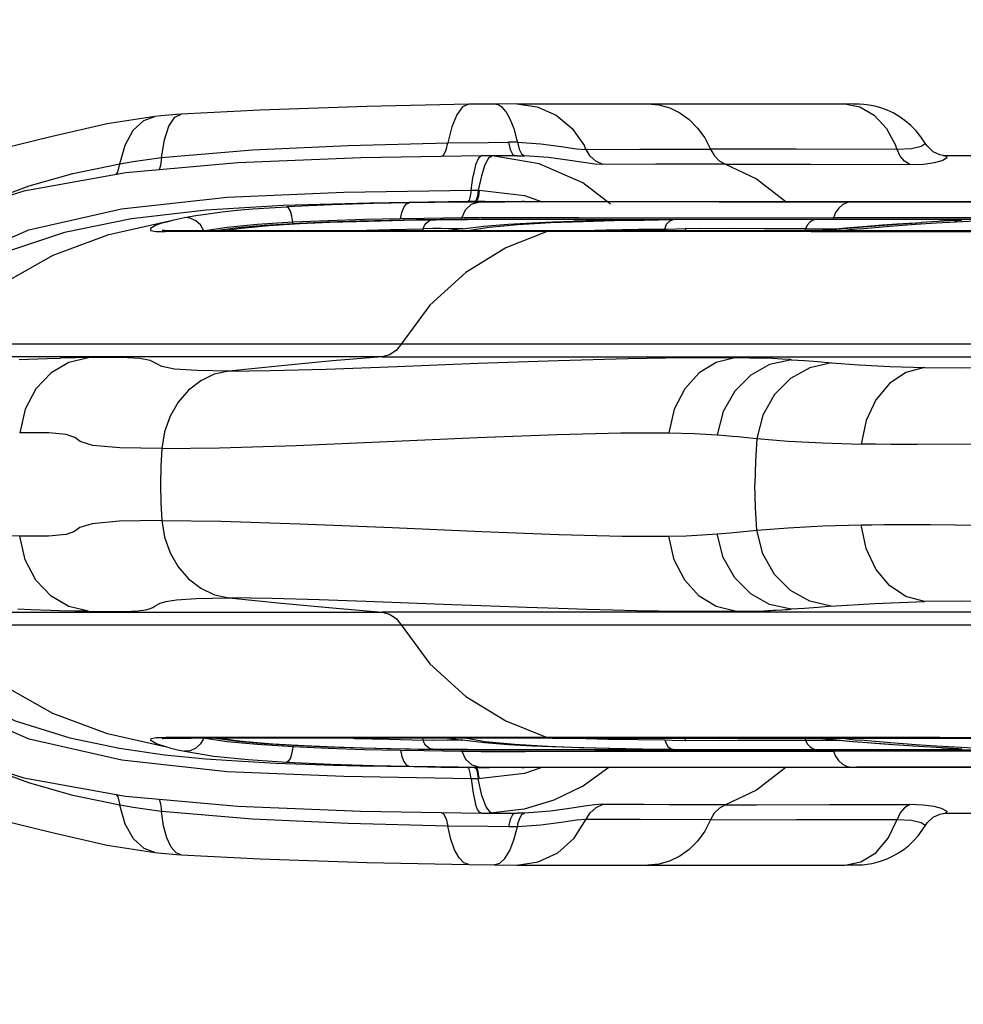
# Model space of a CAD drawing. Units: millimetres. Extents: x 99514 to 126314, y -1238 to 16612.
# Drawn here: x 109785 to 109951, y 8978 to 9151 of the extents above; entities that cross this region are included whole.
import ezdxf

# ---------------------------------------------------------------- set-up
doc = ezdxf.new("R2010")
doc.units = ezdxf.units.MM
for name, color, linetype in [('DEFAULT', 7, 'Continuous'), ('DiKom', 7, 'Continuous'), ('QITELE', 7, 'Continuous')]:
    doc.layers.add(name, color=color, linetype=linetype)

# ---------------------------------------------------------------- blocks, each defined once
blk = doc.blocks.new('RP-19201')
at = {"layer": 'DiKom', "color": 7, "linetype": 'Continuous'}
for p, q in [((138418.75, 9136.29), (138418.73, 9136.29)), ((138423.2, 9136.33), (138418.8, 9136.29)), ((138427.17, 9136.35), (138423.2, 9136.33)), ((138427.17, 9136.35), (138484.79, 9136.35)), ((138427.19, 9130), (138427.27, 9129.63)), ((138498.98, 9129.46), (138498.27, 9130.55)), ((138428.01, 9127.55), (138428.53, 9127.23)), ((138501.58, 9127.39), (138500.42, 9127.94)), ((138502.12, 9127.28), (138501.58, 9127.39)), ((138421.08, 9127.24), (138420.94, 9127.24)), ((138427.23, 9127.25), (138421.08, 9127.24)), ((138431.12, 9125.82), (138422.87, 9127.21)), ((138427.23, 9127.25), (138427.69, 9127.25)), ((138427.69, 9127.25), (138428.53, 9127.23)), ((138502.12, 9127.28), (138502.68, 9127.23)), ((138502.25, 9127.26), (138502.12, 9127.28)), ((138502.12, 9127.28), (138502.12, 9127.28)), ((138502.46, 9127.25), (138502.25, 9127.26)), ((138533.38, 9127.24), (138502.45, 9127.25)), ((138502.45, 9127.25), (138502.54, 9127.25)), ((138502.54, 9127.25), (138502.68, 9127.23)), ((138396.72, 9120.81), (138419.13, 9121.19)), ((138419.13, 9121.19), (138418.97, 9120.12)), ((138419.13, 9121.19), (138419.68, 9121.2)), ((138419.68, 9121.2), (138420.26, 9121.2)), ((138420.26, 9121.2), (138420.38, 9121.18)), ((138420.38, 9121.2), (138420.55, 9121.2)), ((138420.55, 9121.2), (138428.54, 9120.27)), ((138416.83, 9119.08), (138422.31, 9119.13)), ((138418.76, 9119.42), (138418.53, 9119.18)), ((138420.01, 9119.19), (138418.53, 9119.18)), ((138418.97, 9120.12), (138418.76, 9119.42)), ((138419.22, 9118.74), (138420.58, 9119.12)), ((138420.04, 9119.43), (138419.82, 9119.19)), ((138420.22, 9119.43), (138420.01, 9119.19)), ((138420.01, 9119.19), (138420.48, 9119.19)), ((138420.76, 9119.12), (138420.01, 9119.19)), ((138421.52, 9119.19), (138420.39, 9119.2)), ((138420.48, 9119.19), (138425.65, 9119.17)), ((138464.08, 9119.16), (138421.52, 9119.19)), ((138425.65, 9119.17), (138422.31, 9119.13)), ((138422.31, 9119.13), (138425.04, 9119.14)), ((138583, 9119.14), (138425.04, 9119.14)), ((138428.5, 9119.17), (138428.06, 9119.17)), ((138428.54, 9120.27), (138431.65, 9119.14)), ((138462.78, 9119.15), (138514.34, 9119.15)), ((138486.14, 9119.14), (138485.33, 9119.02)), ((138486.34, 9119.15), (138486.14, 9119.14)), ((138486.53, 9119.15), (138486.34, 9119.15)), ((138486.93, 9119.15), (138486.53, 9119.15)), ((138364.35, 9115.24), (138363.62, 9114.95)), ((138365.28, 9115.53), (138364.35, 9115.24)), ((138365.28, 9115.53), (138365.66, 9115.64)), ((138365.66, 9115.64), (138366.07, 9115.75)), ((138366.07, 9115.75), (138366.81, 9115.94)), ((138387.79, 9115.53), (138381.47, 9115.12)), ((138387.84, 9115.28), (138382.71, 9114.96)), ((138383.52, 9114.96), (138389.02, 9115.31)), ((138387.84, 9115.28), (138387.79, 9115.53)), ((138389.02, 9115.31), (138394.27, 9115.54)), ((138403.22, 9115.81), (138407.44, 9115.9)), ((138410.85, 9116.19), (138406.7, 9116.15)), ((138407.44, 9115.9), (138412.9, 9115.99)), ((138413.75, 9116.02), (138409.52, 9115.96)), ((138420.94, 9116.4), (138410.85, 9116.19)), ((138411.95, 9115.89), (138412.42, 9115.98)), ((138412.9, 9115.99), (138416.46, 9116.03)), ((138417.88, 9116.07), (138413.75, 9116.02)), ((138417.88, 9116.07), (138413.81, 9116)), ((138416.46, 9116.03), (138418.44, 9116.04)), ((138417.49, 9116.33), (138417.42, 9116.06)), ((138420.56, 9116.09), (138417.88, 9116.07)), ((138447.73, 9116.03), (138418.44, 9116.04)), ((138420.56, 9116.09), (138561.16, 9116.09)), ((138420.94, 9116.4), (138438.09, 9116.36)), ((138421.39, 9114.85), (138425.62, 9115.19)), ((138425.62, 9115.19), (138429.89, 9115.43)), ((138427.32, 9115.15), (138433.13, 9115.48)), ((138441.44, 9115.83), (138437.18, 9115.71)), ((138438.09, 9116.36), (138482.88, 9116.34)), ((138445.36, 9115.93), (138441.44, 9115.83)), ((138447.59, 9115.99), (138445.35, 9115.93)), ((138445.36, 9115.93), (138445.35, 9115.93)), ((138447.49, 9116.03), (138447.2, 9115.98)), ((138448.07, 9116.01), (138447.5, 9115.99)), ((138448.01, 9116.03), (138447.73, 9116.03)), ((138449.5, 9115.93), (138454.67, 9116)), ((138501.58, 9116.03), (138460.67, 9116.03)), ((138482.81, 9116.09), (138479.97, 9116.03)), ((138482.88, 9116.34), (138482.81, 9116.09)), ((138519.58, 9116.35), (138482.88, 9116.34)), ((138494.02, 9115.2), (138491.48, 9115.02)), ((138497.32, 9115.41), (138494.02, 9115.2)), ((138504.3, 9115.83), (138498.28, 9115.47)), ((138500.99, 9115.43), (138507.88, 9115.81)), ((138501.58, 9116.03), (138503.93, 9116.02)), ((138503.93, 9116.02), (138505.21, 9116)), ((138504.22, 9115.76), (138505.2, 9116)), ((138504.98, 9115.89), (138504.3, 9115.83)), ((138505.26, 9115.99), (138505.2, 9116)), ((138363.72, 9113.92), (138365.3, 9113.89)), ((138364.9, 9114.08), (138364.77, 9114.09)), ((138366.42, 9114.06), (138365.39, 9113.92)), ((138368.89, 9113.93), (138365.39, 9113.92)), ((138433.44, 9114.05), (138366.42, 9114.06)), ((138366.42, 9114.06), (138366.42, 9114.06)), ((138369.87, 9114.06), (138368.9, 9113.93)), ((138413.1, 9113.91), (138368.9, 9113.93)), ((138372.14, 9114.03), (138371.51, 9115.06)), ((138376.21, 9114.64), (138372.34, 9114.06)), ((138378.1, 9114.55), (138374.15, 9114.05)), ((138381.47, 9115.12), (138376.21, 9114.64)), ((138382.71, 9114.96), (138378.1, 9114.55)), ((138398.38, 9114.06), (138398.69, 9114.07)), ((138398.69, 9114.07), (138404.91, 9114.24)), ((138404.91, 9114.24), (138410.71, 9114.38)), ((138410.62, 9114.05), (138410.7, 9114.38)), ((138410.83, 9114.38), (138410.7, 9114.38)), ((138412.37, 9114.43), (138410.83, 9114.38)), ((138413.84, 9114.42), (138412.37, 9114.43)), ((138478.96, 9113.92), (138413.1, 9113.91)), ((138415.12, 9114.4), (138413.84, 9114.42)), ((138416.2, 9114.41), (138415.12, 9114.4)), ((138416.21, 9114.19), (138415.36, 9114.05)), ((138416.95, 9114.31), (138415.41, 9114.05)), ((138417.23, 9114.41), (138416.2, 9114.41)), ((138417.43, 9114.38), (138416.2, 9114.19)), ((138416.21, 9114.19), (138416.2, 9114.19)), ((138416.37, 9114.21), (138416.21, 9114.19)), ((138417.55, 9114.4), (138416.95, 9114.31)), ((138417.68, 9114.41), (138417.23, 9114.41)), ((138417.55, 9114.4), (138421.39, 9114.85)), ((138418.33, 9114.05), (138418.51, 9114.1)), ((138418.51, 9114.1), (138422.28, 9114.69)), ((138422.28, 9114.69), (138427.32, 9115.15)), ((138433.44, 9114.05), (138432.52, 9113.91)), ((138499.81, 9114.06), (138433.44, 9114.05)), ((138436.91, 9114.05), (138442.89, 9114.2)), ((138453.63, 9114.35), (138456.87, 9114.43)), ((138456.87, 9114.42), (138456.76, 9114.05)), ((138459.42, 9114.38), (138456.87, 9114.42)), ((138464.58, 9114.42), (138459.42, 9114.38)), ((138477.98, 9114.41), (138477.86, 9114.06)), ((138477.98, 9114.41), (138484.09, 9114.41)), ((138478.96, 9113.92), (138481.44, 9113.92)), ((138482.62, 9114.27), (138480.38, 9114.06)), ((138480.44, 9114.06), (138480.88, 9114.1)), ((138480.88, 9114.1), (138487.31, 9114.69)), ((138481.44, 9113.92), (138503.24, 9113.93)), ((138485.75, 9114.56), (138482.62, 9114.27)), ((138485.74, 9114.21), (138484.41, 9114.06)), ((138487.6, 9114.4), (138485.74, 9114.21)), ((138485.74, 9114.21), (138485.85, 9114.06)), ((138488.72, 9114.81), (138485.75, 9114.56)), ((138491.48, 9115.02), (138488.72, 9114.81)), ((138534.53, 9114.06), (138499.81, 9114.06)), ((138503.24, 9113.93), (138529.71, 9113.92)), ((138537.88, 9094.08), (138326, 9094.08)), ((138403.51, 9091.88), (138322.07, 9091.88)), ((138403.51, 9091.88), (138535.21, 9091.88)), ((138475.31, 9091.38), (138473.8, 9091.47)), ((138475.45, 9091.37), (138475.31, 9091.38)), ((138462.44, 9078.15), (138463.24, 9078.08)), ((138467.09, 9077.73), (138469.42, 9077.48)), ((138499.88, 9062.38), (138508.78, 9062.28)), ((138322.3, 9046.95), (138403.51, 9046.96)), ((138341.67, 9047.38), (138339.37, 9047.46)), ((138345.15, 9047.26), (138341.67, 9047.38)), ((138346.66, 9047.21), (138345.15, 9047.26)), ((138349.4, 9047.15), (138346.66, 9047.21)), ((138351.83, 9047.11), (138349.4, 9047.15)), ((138535.21, 9046.95), (138403.51, 9046.96)), ((138465.56, 9047.11), (138468.15, 9047.15)), ((138468.15, 9047.15), (138470.71, 9047.21)), ((138472.66, 9047.31), (138473.89, 9047.38)), ((138473.89, 9047.38), (138474.38, 9047.41)), ((138474.38, 9047.41), (138474.84, 9047.43)), ((138474.84, 9047.43), (138475.45, 9047.46)), ((138325.99, 9044.75), (138537.9, 9044.75)), ((138364.32, 9023.61), (138363.66, 9023.86)), ((138363.71, 9024.89), (138365.41, 9024.91)), ((138365.27, 9023.3), (138364.32, 9023.61)), ((138368.9, 9024.91), (138365.41, 9024.91)), ((138366.41, 9024.77), (138365.41, 9024.9)), ((138365.93, 9024.77), (138367.2, 9024.77)), ((138367.2, 9024.77), (138369.87, 9024.77)), ((138433.44, 9024.92), (138368.9, 9024.91)), ((138369.87, 9024.77), (138368.9, 9024.9)), ((138433.44, 9024.78), (138369.87, 9024.77)), ((138372.14, 9024.8), (138371.51, 9023.78)), ((138374.23, 9024.77), (138378.1, 9024.28)), ((138378.1, 9024.28), (138382.7, 9023.87)), ((138379.43, 9024.23), (138384.26, 9023.81)), ((138381.47, 9023.71), (138387.8, 9023.31)), ((138382.7, 9023.87), (138387.84, 9023.55)), ((138384.26, 9023.81), (138389.79, 9023.49)), ((138404.72, 9024.59), (138410.71, 9024.45)), ((138410.7, 9024.45), (138410.62, 9024.78)), ((138410.83, 9024.45), (138410.7, 9024.45)), ((138410.83, 9024.1), (138410.7, 9024.45)), ((138412.28, 9024.4), (138410.83, 9024.45)), ((138414.92, 9024.43), (138412.28, 9024.4)), ((138416.94, 9024.42), (138414.92, 9024.43)), ((138415.36, 9024.78), (138416.22, 9024.64)), ((138415.41, 9024.78), (138416.37, 9024.62)), ((138416.21, 9024.64), (138417.44, 9024.45)), ((138416.22, 9024.64), (138416.37, 9024.62)), ((138416.45, 9024.62), (138417.06, 9024.52)), ((138417.68, 9024.42), (138416.94, 9024.42)), ((138417.06, 9024.52), (138417.57, 9024.43)), ((138421.49, 9023.97), (138417.57, 9024.43)), ((138418.39, 9024.78), (138421.63, 9024.22)), ((138421.63, 9024.22), (138426.85, 9023.72)), ((138426.85, 9023.72), (138432.61, 9023.38)), ((138433.37, 9023.25), (138429.89, 9023.4)), ((138432.52, 9024.92), (138433.44, 9024.78)), ((138462.28, 9024.92), (138433.44, 9024.92)), ((138433.44, 9024.78), (138486.19, 9024.77)), ((138437.14, 9024.78), (138437.52, 9024.77)), ((138456.87, 9024.41), (138456.76, 9024.78)), ((138456.87, 9024.41), (138459.83, 9024.47)), ((138459.83, 9024.47), (138462.8, 9024.4)), ((138501.6, 9024.91), (138462.28, 9024.92)), ((138477.86, 9024.77), (138477.98, 9024.42)), ((138480.37, 9024.77), (138482.09, 9024.61)), ((138482.09, 9024.61), (138486.24, 9024.23)), ((138484.41, 9024.77), (138485.74, 9024.62)), ((138485.86, 9024.77), (138485.83, 9024.69)), ((138486.19, 9024.77), (138534.53, 9024.77)), ((138486.24, 9024.23), (138488.87, 9024.01)), ((138488.87, 9024.01), (138490.13, 9023.91)), ((138490.13, 9023.91), (138492.54, 9023.74)), ((138492.54, 9023.74), (138497.97, 9023.38)), ((138496.81, 9023.45), (138504.04, 9023.02)), ((138507.48, 9023.04), (138500.99, 9023.4)), ((138501.6, 9024.91), (138533.78, 9024.91)), ((138365.65, 9023.19), (138365.27, 9023.3)), ((138366.06, 9023.08), (138365.65, 9023.19)), ((138366.05, 9023.08), (138367.27, 9022.78)), ((138367.27, 9022.78), (138368.69, 9022.48)), ((138404.33, 9022.99), (138408.43, 9022.91)), ((138406.7, 9022.68), (138410.85, 9022.64)), ((138408.43, 9022.91), (138412.4, 9022.85)), ((138409.83, 9022.87), (138413.95, 9022.81)), ((138416.46, 9022.8), (138412.42, 9022.85)), ((138417.88, 9022.76), (138413.81, 9022.83)), ((138413.95, 9022.81), (138417.42, 9022.77)), ((138418.44, 9022.79), (138416.46, 9022.8)), ((138417.49, 9022.5), (138417.42, 9022.77)), ((138417.42, 9022.77), (138420.56, 9022.74)), ((138418.44, 9022.79), (138447.73, 9022.8)), ((138420.56, 9022.74), (138561.15, 9022.74)), ((138428.68, 9022.44), (138440.83, 9022.48)), ((138436.84, 9023.13), (138433.37, 9023.25)), ((138447.46, 9022.85), (138436.84, 9023.13)), ((138440.83, 9022.48), (138447.73, 9022.48)), ((138445.44, 9022.9), (138445.42, 9022.9)), ((138447.49, 9022.8), (138447.27, 9022.85)), ((138447.73, 9022.84), (138447.98, 9022.83)), ((138447.73, 9022.48), (138482.88, 9022.49)), ((138449.22, 9022.91), (138454.67, 9022.84)), ((138479.97, 9022.8), (138482.81, 9022.74)), ((138482.81, 9022.74), (138482.88, 9022.49)), ((138539.29, 9022.47), (138482.88, 9022.49)), ((138503.93, 9022.81), (138501.57, 9022.8)), ((138503.75, 9023.03), (138504.46, 9022.99)), ((138505.21, 9022.84), (138503.93, 9022.81)), ((138504.46, 9022.99), (138504.93, 9022.95)), ((138419.23, 9020.09), (138420.58, 9019.71)), ((138416.88, 9019.75), (138420.39, 9019.72)), ((138418.76, 9019.41), (138418.52, 9019.65)), ((138418.97, 9018.7), (138418.76, 9019.41)), ((138419.13, 9017.64), (138418.97, 9018.7)), ((138420.01, 9019.64), (138420.91, 9019.71)), ((138420.48, 9019.64), (138420.01, 9019.64)), ((138420.2, 9019.45), (138420.01, 9019.64)), ((138420.19, 9018.91), (138420.33, 9018.06)), ((138428.54, 9018.57), (138420.38, 9017.63)), ((138420.39, 9019.72), (138424.8, 9019.69)), ((138420.39, 9019.64), (138422.33, 9019.65)), ((138428.5, 9019.66), (138420.48, 9019.64)), ((138425.65, 9019.66), (138422.33, 9019.7)), ((138424.8, 9019.69), (138486.14, 9019.69)), ((138428.06, 9019.66), (138428.41, 9019.66)), ((138428.5, 9019.66), (138464.08, 9019.68)), ((138431.58, 9019.66), (138428.54, 9018.57)), ((138438.64, 9016.27), (138443.36, 9019.67)), ((138452.08, 9019.68), (138513.49, 9019.68)), ((138486.14, 9019.69), (138486.53, 9019.68)), ((138486.53, 9019.68), (138486.93, 9019.68)), ((138581.74, 9019.69), (138486.93, 9019.69)), ((138507.38, 9019.68), (138486.93, 9019.68)), ((138421.03, 9014.73), (138420.38, 9017.63)), ((138421.78, 9012.7), (138421.03, 9014.73)), ((138482.17, 9013.1), (138496.3, 9013.15)), ((138364.66, 9011.92), (138362.12, 9012.25)), ((138420.94, 9011.59), (138421.08, 9011.59)), ((138421.08, 9011.59), (138427.23, 9011.58)), ((138421.62, 9011.59), (138422.3, 9011.6)), ((138422.55, 9011.71), (138421.78, 9012.7)), ((138422.3, 9011.6), (138422.97, 9011.63)), ((138428.45, 9012.33), (138422.97, 9011.63)), ((138428.07, 9011.35), (138428.53, 9011.6)), ((138501.58, 9011.44), (138502.12, 9011.56)), ((138502.12, 9011.56), (138502.68, 9011.6)), ((138502.12, 9011.56), (138502.25, 9011.57)), ((138502.12, 9011.55), (138502.12, 9011.56)), ((138502.25, 9011.57), (138502.46, 9011.58)), ((138502.45, 9011.58), (138533.38, 9011.59)), ((138426.02, 9010.47), (138425.73, 9009.2)), ((138427.27, 9009.21), (138425.73, 9009.2)), ((138366.37, 9005.63), (138365.62, 9007.24)), ((138363.51, 9004.7), (138363.51, 9004.7)), ((138400.76, 9002.9), (138418.73, 9002.55)), ((138418.73, 9002.55), (138423.2, 9002.5)), ((138423.2, 9002.5), (138427.14, 9002.48)), ((138427.14, 9002.48), (138484.83, 9002.48)), ((138484.85, 9002.48), (138486.02, 9002.49))]:
    blk.add_line(p, q, dxfattribs=at)
for points in [[(138418.73, 9136.29), (138400.76, 9135.93), (138382.05, 9135.27), (138368.12, 9134.55)], [(138418.73, 9136.29), (138417.63, 9135.82), (138416.6, 9134.46), (138415.72, 9132.31), (138415.05, 9129.5)], [(138425.22, 9135.02), (138424.68, 9135.74), (138423.9, 9136.18), (138423.21, 9136.33)], [(138427.17, 9136.35), (138430.76, 9135.86), (138434.08, 9134.39), (138436.91, 9132.05), (138439.05, 9129)], [(138450.22, 9136.35), (138452.16, 9136.18), (138454.06, 9135.66), (138455.86, 9134.79), (138457.51, 9133.6), (138458.98, 9132.11), (138460.23, 9130.37), (138461.23, 9128.39)], [(138484.85, 9136.35), (138487.52, 9135.86), (138490.06, 9134.39), (138492.21, 9132.05), (138493.84, 9129)], [(138498.27, 9130.55), (138497.41, 9131.61), (138496.48, 9132.57), (138495.49, 9133.41), (138494.45, 9134.14), (138493.38, 9134.76), (138492.31, 9135.26), (138491.23, 9135.66), (138490.18, 9135.95), (138489.17, 9136.15), (138488.23, 9136.27), (138487.45, 9136.33), (138487.02, 9136.34), (138486.69, 9136.34), (138486.33, 9136.34), (138484.85, 9136.35)], [(138368.13, 9134.55), (138367.35, 9134.49), (138364.61, 9134.25), (138363.51, 9134.13)], [(138365.97, 9132.47), (138367.01, 9134.01), (138368.12, 9134.55)], [(138425.22, 9135.02), (138425.97, 9133.71), (138426.64, 9132.02), (138427.19, 9130)], [(138363.51, 9134.13), (138355.08, 9132.83), (138345.42, 9130.64), (138335.79, 9128.26)], [(138357.36, 9125.84), (138358.27, 9129.12), (138359.7, 9131.72), (138361.56, 9133.44), (138363.51, 9134.13)], [(138364.66, 9126.92), (138365.17, 9130.04), (138365.97, 9132.47)], [(138364.66, 9126.92), (138380.66, 9128.29), (138397.48, 9129.07), (138415.05, 9129.5)], [(138413.83, 9127.12), (138414.28, 9127.36), (138414.73, 9128.21), (138415.05, 9129.5)], [(138415.05, 9129.5), (138422.12, 9129.6), (138425.73, 9129.63)], [(138427.27, 9129.63), (138426.76, 9129.65), (138426.25, 9129.65), (138425.73, 9129.64)], [(138425.73, 9129.64), (138426.02, 9128.36), (138426.41, 9127.53), (138426.84, 9127.25)], [(138427.27, 9129.63), (138427.58, 9128.37), (138428.01, 9127.55)], [(138427.27, 9129.63), (138431.4, 9129.33), (138434.97, 9128.86), (138437.67, 9128.46), (138439.37, 9128.32)], [(138498.98, 9129.46), (138498.99, 9129.33), (138498.31, 9128.86), (138496.61, 9128.46), (138494.09, 9128.32)], [(138500.42, 9127.94), (138499.33, 9128.96), (138498.98, 9129.46)], [(138439.37, 9128.32), (138439.21, 9128.66), (138439.05, 9129)], [(138439.37, 9128.32), (138448.83, 9128.38), (138461.23, 9128.39)], [(138442.28, 9125.68), (138441.09, 9126.27), (138440.09, 9127.18), (138439.37, 9128.32)], [(138494.09, 9128.32), (138476.39, 9128.38), (138461.23, 9128.39)], [(138461.23, 9128.39), (138461.88, 9127.26), (138462.79, 9126.35), (138463.89, 9125.77)], [(138494.09, 9128.32), (138493.97, 9128.66), (138493.84, 9129)], [(138496.3, 9125.68), (138495.39, 9126.27), (138494.63, 9127.18), (138494.09, 9128.32)], [(138420.94, 9127.24), (138399.74, 9126.87), (138378.1, 9126.01), (138358.37, 9124.24), (138340.43, 9121.03), (138327.02, 9116.76)], [(138334.12, 9119.25), (138341.36, 9121.92), (138349.09, 9124.13), (138357.36, 9125.84)], [(138356.71, 9123.94), (138356.99, 9124.37), (138357.36, 9125.84)], [(138357.36, 9125.84), (138359.68, 9126.23), (138362.12, 9126.59), (138364.66, 9126.92)], [(138364.66, 9126.92), (138364.5, 9125.5), (138364.23, 9124.76)], [(138420.94, 9127.24), (138420.43, 9126.83), (138419.92, 9125.62), (138419.47, 9123.69)], [(138421.56, 9125.65), (138420.93, 9123.73), (138420.38, 9121.18)], [(138422.87, 9127.21), (138422.21, 9126.82), (138421.56, 9125.65)], [(138422.87, 9127.21), (138422.23, 9127.23), (138421.59, 9127.24)], [(138436.52, 9126.42), (138432.77, 9126.93), (138428.53, 9127.23)], [(138443.67, 9118.73), (138438.8, 9122.47), (138431.12, 9125.82)], [(138442.28, 9125.68), (138440.87, 9125.77), (138438.93, 9126.04), (138436.52, 9126.42)], [(138463.89, 9125.77), (138451.65, 9125.75), (138442.28, 9125.68)], [(138463.89, 9125.77), (138478.84, 9125.75), (138496.3, 9125.68)], [(138463.89, 9125.77), (138469.34, 9123.17), (138474.28, 9119.39), (138474.49, 9119.14)], [(138496.3, 9125.68), (138498.72, 9125.77), (138500.63, 9126.04), (138501.99, 9126.42)], [(138501.99, 9126.42), (138502.85, 9126.93), (138502.68, 9127.23)], [(138419.13, 9121.19), (138419.29, 9122.5), (138419.47, 9123.69)], [(138327.78, 9108.27), (138341.33, 9114.19), (138357.63, 9117.92), (138376.2, 9119.93), (138396.72, 9120.81)], [(138420.38, 9121.2), (138420.23, 9120.12), (138420.04, 9119.43)], [(138420.55, 9121.2), (138420.41, 9120.13), (138420.22, 9119.43)], [(138418.53, 9119.18), (138401.3, 9118.91), (138386.04, 9118.46), (138372.5, 9117.67), (138359.39, 9116.15), (138347.62, 9113.75), (138337.39, 9110.32)], [(138408.26, 9118.95), (138401.97, 9118.82), (138394.62, 9118.61), (138386.7, 9118.27)], [(138406.7, 9116.15), (138406.92, 9117.26), (138407.27, 9118.14), (138407.73, 9118.73), (138408.26, 9118.95)], [(138416.83, 9119.08), (138412.74, 9119.03), (138408.26, 9118.95)], [(138417.49, 9116.33), (138418.15, 9117.75), (138419.22, 9118.74)], [(138485.33, 9119.02), (138484.52, 9118.65), (138483.8, 9118.04)], [(138368.69, 9116.35), (138370.68, 9116.71), (138372.9, 9117.05), (138375.33, 9117.36), (138377.94, 9117.64), (138380.73, 9117.88), (138383.67, 9118.09), (138386.7, 9118.27)], [(138387.79, 9115.53), (138387.59, 9116.63), (138387.34, 9117.49), (138387.03, 9118.06), (138386.7, 9118.27)], [(138483.8, 9118.04), (138483.23, 9117.24), (138482.88, 9116.34)], [(138366.06, 9115.75), (138355.17, 9113.26), (138345.53, 9109.69), (138337.55, 9105.17), (138331.03, 9099.9), (138325.99, 9094.08)], [(138366.81, 9115.94), (138367.68, 9116.14), (138368.69, 9116.35)], [(138371.51, 9115.06), (138370.7, 9115.82), (138369.73, 9116.27), (138368.69, 9116.35)], [(138406.7, 9116.15), (138400.37, 9116.04), (138393.97, 9115.82), (138387.8, 9115.53)], [(138409.52, 9115.96), (138404.74, 9115.87), (138399.51, 9115.74), (138393.81, 9115.55), (138387.84, 9115.28)], [(138394.27, 9115.54), (138398.92, 9115.7), (138403.22, 9115.81)], [(138410.7, 9114.38), (138410.83, 9114.73), (138411.01, 9115.07), (138411.25, 9115.4)], [(138411.25, 9115.4), (138411.56, 9115.68), (138411.95, 9115.89)], [(138429.89, 9115.43), (138433.48, 9115.59), (138437.18, 9115.71)], [(138433.13, 9115.48), (138438.87, 9115.69), (138444.3, 9115.83), (138449.5, 9115.93)], [(138448.02, 9116.01), (138448.02, 9116.01), (138447.98, 9116.01), (138447.87, 9116)], [(138448.07, 9116.01), (138448.24, 9116.02), (138448.2, 9116.03), (138448.01, 9116.03)], [(138453.2, 9114.34), (138453.53, 9115.19), (138454.03, 9115.76), (138454.67, 9116)], [(138460.67, 9116.03), (138457.91, 9116.02), (138454.67, 9116)], [(138479.97, 9116.03), (138479.31, 9115.9), (138478.7, 9115.53), (138478.26, 9115.01), (138477.98, 9114.41)], [(138487.31, 9114.69), (138493.3, 9115.15), (138498.34, 9115.48)], [(138487.6, 9114.4), (138492.78, 9114.85), (138497.32, 9115.19), (138500.99, 9115.43)], [(138504.3, 9115.83), (138505.45, 9115.93), (138505.26, 9115.99)], [(138363.62, 9114.95), (138362.7, 9114.43), (138362.75, 9114.08), (138363.72, 9113.92)], [(138366.41, 9114.06), (138365.87, 9114.06), (138365.29, 9114.07), (138364.9, 9114.08)], [(138375.25, 9114.06), (138378.76, 9114.53), (138383.52, 9114.96)], [(138432.52, 9113.91), (138425.25, 9111.02), (138418.2, 9106.72), (138411.86, 9100.97), (138406.81, 9094.08)], [(138442.89, 9114.2), (138448.54, 9114.3), (138453.63, 9114.35)], [(138477.98, 9114.41), (138470.72, 9114.41), (138464.58, 9114.42)], [(138406.81, 9094.08), (138405.92, 9092.98), (138404.76, 9092.22), (138403.51, 9091.88)], [(138339.65, 9091.38), (138344.56, 9091.55), (138346.92, 9091.62)], [(138352.06, 9091.74), (138348.38, 9090.88), (138345.23, 9089.03), (138342.58, 9086.23), (138340.68, 9082.65), (138339.72, 9078.53)], [(138352.07, 9091.74), (138349.6, 9091.69), (138346.92, 9091.62)], [(138357.63, 9091.74), (138355.09, 9091.77), (138352.07, 9091.74)], [(138376.48, 9089.36), (138370.93, 9089.44), (138366.97, 9089.72), (138364.71, 9090.18), (138363.61, 9090.73), (138362.67, 9091.23), (138360.86, 9091.57), (138357.63, 9091.74)], [(138403.51, 9091.88), (138394.76, 9091.14), (138385.75, 9090.3), (138376.48, 9089.36)], [(138376.48, 9089.36), (138383.76, 9089.44), (138393.65, 9089.72), (138406.11, 9090.18), (138420.31, 9090.73), (138434.46, 9091.23), (138446.7, 9091.57), (138456.68, 9091.74)], [(138465.77, 9091.74), (138462.25, 9090.88), (138459.24, 9089.03), (138456.7, 9086.23), (138454.86, 9082.65), (138453.92, 9078.53)], [(138456.68, 9091.74), (138461.63, 9091.77), (138465.65, 9091.74)], [(138475.47, 9091.37), (138471.65, 9090.51), (138468.32, 9088.65), (138465.51, 9085.84), (138463.47, 9082.24), (138462.44, 9078.14)], [(138465.65, 9091.74), (138468.1, 9091.69), (138470.39, 9091.62)], [(138473.8, 9091.47), (138472.13, 9091.55), (138470.39, 9091.62)], [(138475.45, 9091.37), (138477.8, 9091.21), (138480.13, 9091.03), (138482.51, 9090.83)], [(138376.48, 9089.36), (138373.95, 9088.8), (138371.57, 9087.67), (138369.42, 9086.02), (138367.6, 9083.91), (138366.18, 9081.43), (138365.21, 9078.67), (138364.72, 9075.75)], [(138482.51, 9090.83), (138478.7, 9089.96), (138475.33, 9088.08), (138472.5, 9085.25), (138470.46, 9081.63), (138469.42, 9077.48)], [(138482.51, 9090.83), (138487.4, 9090.47), (138492.82, 9090.19), (138498.91, 9090.01)], [(138498.91, 9090.01), (138495.63, 9089.1), (138492.75, 9087.18), (138490.34, 9084.32), (138488.61, 9080.68), (138487.76, 9076.52)], [(138498.91, 9090.01), (138505.36, 9089.95), (138512.66, 9089.98), (138520.69, 9090.12)], [(138364.72, 9075.75), (138357.35, 9075.89), (138352.6, 9076.3), (138350.38, 9076.96), (138349.39, 9077.66), (138347.91, 9078.2), (138344.85, 9078.5), (138339.72, 9078.53)], [(138364.72, 9075.75), (138374.84, 9075.89), (138388.34, 9076.3), (138404.35, 9076.96), (138420.27, 9077.66), (138434.26, 9078.2), (138445.46, 9078.5), (138453.92, 9078.53)], [(138453.91, 9078.49), (138458.41, 9078.37), (138462.44, 9078.14)], [(138463.24, 9078.08), (138465.06, 9077.92), (138466.04, 9077.83), (138467.09, 9077.73)], [(138469.42, 9077.48), (138469.15, 9073.54), (138469.06, 9069.42)], [(138469.42, 9077.48), (138474.89, 9077.05), (138480.97, 9076.72), (138487.76, 9076.52)], [(138364.72, 9075.75), (138364.55, 9072.64), (138364.49, 9069.42)], [(138492.95, 9076.45), (138490.28, 9076.48), (138487.76, 9076.52)], [(138497.64, 9076.44), (138495.24, 9076.44), (138492.95, 9076.45)], [(138518.74, 9076.76), (138507.49, 9076.53), (138497.64, 9076.44)], [(138364.49, 9069.42), (138364.55, 9066.2), (138364.72, 9063.08)], [(138469.42, 9061.36), (138469.15, 9065.29), (138469.06, 9069.42)], [(138364.72, 9063.08), (138357.22, 9062.94), (138352.45, 9062.5), (138350.31, 9061.83), (138349.34, 9061.14), (138347.87, 9060.61), (138344.76, 9060.32), (138339.72, 9060.31)], [(138364.72, 9063.08), (138365.21, 9060.15), (138366.18, 9057.39), (138367.61, 9054.91), (138369.43, 9052.81), (138371.57, 9051.16), (138373.96, 9050.03), (138376.48, 9049.47)], [(138364.72, 9063.08), (138375.1, 9062.94), (138389.02, 9062.5), (138405.24, 9061.83), (138420.99, 9061.14), (138434.56, 9060.61), (138445.68, 9060.32), (138453.92, 9060.31)], [(138469.42, 9061.36), (138474.92, 9061.79), (138481, 9062.12), (138487.76, 9062.33)], [(138498.91, 9048.82), (138495.63, 9049.74), (138492.75, 9051.65), (138490.34, 9054.51), (138488.61, 9058.15), (138487.75, 9062.34)], [(138487.76, 9062.33), (138489.63, 9062.34), (138491.74, 9062.37), (138494.12, 9062.38), (138496.82, 9062.39), (138499.88, 9062.38)], [(138339.72, 9060.31), (138336.58, 9060.41), (138332.86, 9060.55), (138328.66, 9060.74)], [(138351.83, 9047.11), (138348.38, 9047.95), (138345.23, 9049.8), (138342.58, 9052.6), (138340.68, 9056.18), (138339.72, 9060.31)], [(138453.92, 9060.31), (138456.98, 9060.41), (138459.79, 9060.55), (138462.43, 9060.74)], [(138465.56, 9047.11), (138462.25, 9047.95), (138459.24, 9049.8), (138456.7, 9052.6), (138454.86, 9056.18), (138453.92, 9060.31)], [(138462.43, 9060.74), (138464.72, 9060.92), (138469.42, 9061.36)], [(138475.42, 9047.46), (138471.65, 9048.32), (138468.32, 9050.18), (138465.51, 9052.99), (138463.47, 9056.59), (138462.43, 9060.74)], [(138482.44, 9048), (138478.7, 9048.87), (138475.33, 9050.75), (138472.5, 9053.58), (138470.46, 9057.2), (138469.42, 9061.36)], [(138358.04, 9047.1), (138359.41, 9047.15), (138360.51, 9047.22), (138361.41, 9047.32), (138362.12, 9047.44), (138362.69, 9047.6), (138363.14, 9047.79), (138363.51, 9048.01), (138363.88, 9048.27), (138364.42, 9048.56), (138365.41, 9048.86), (138367.3, 9049.15), (138370.74, 9049.38), (138376.48, 9049.47)], [(138400.63, 9048.86), (138392.41, 9049.15), (138384.13, 9049.38), (138376.48, 9049.47)], [(138376.48, 9049.47), (138385.75, 9048.53), (138394.76, 9047.69), (138403.51, 9046.96)], [(138455.75, 9047.1), (138452.08, 9047.15), (138448.22, 9047.22), (138444.07, 9047.32), (138439.54, 9047.44), (138434.5, 9047.6), (138428.86, 9047.79), (138422.61, 9048.01), (138415.79, 9048.27), (138400.63, 9048.86)], [(138482.51, 9048), (138480.13, 9047.8), (138477.8, 9047.62), (138475.42, 9047.46)], [(138482.44, 9048), (138490.07, 9048.51), (138498.9, 9048.82)], [(138520.69, 9048.71), (138512.66, 9048.85), (138505.35, 9048.88), (138498.91, 9048.82)], [(138351.96, 9047.1), (138353.74, 9047.08), (138355.35, 9047.07), (138356.78, 9047.08), (138358.04, 9047.1)], [(138403.51, 9046.96), (138404.78, 9046.61), (138405.93, 9045.83), (138406.81, 9044.75)], [(138465.67, 9047.1), (138463.43, 9047.08), (138461.03, 9047.07), (138458.46, 9047.08), (138455.75, 9047.1)], [(138470.71, 9047.21), (138471.31, 9047.24), (138471.83, 9047.26), (138472.27, 9047.28), (138472.66, 9047.31)], [(138366.05, 9023.08), (138355.17, 9025.58), (138345.53, 9029.14), (138337.55, 9033.67), (138331.03, 9038.93), (138325.97, 9044.79)], [(138406.81, 9044.75), (138411.87, 9037.85), (138418.19, 9032.11), (138425.23, 9027.83), (138432.52, 9024.92)], [(138328.84, 9032.98), (138338.95, 9027.87), (138348.51, 9024.85), (138357.26, 9023.03), (138365.19, 9021.89), (138372.4, 9021.17), (138378.94, 9020.72), (138384.8, 9020.42), (138390.07, 9020.22), (138394.94, 9020.07), (138399.64, 9019.95), (138404.35, 9019.86), (138409.08, 9019.78), (138413.82, 9019.71), (138420.01, 9019.64)], [(138419.13, 9017.64), (138396.75, 9018.03), (138376.24, 9018.9), (138357.69, 9020.9), (138341.37, 9024.63), (138327.78, 9030.56)], [(138363.66, 9023.86), (138362.79, 9024.37), (138362.82, 9024.71), (138363.71, 9024.89)], [(138364.76, 9024.74), (138364.77, 9024.74), (138364.97, 9024.75), (138365.37, 9024.77), (138365.93, 9024.77)], [(138371.51, 9023.78), (138370.7, 9023.01), (138369.73, 9022.57), (138368.69, 9022.48)], [(138372.34, 9024.77), (138376.21, 9024.19), (138381.47, 9023.71)], [(138375.21, 9024.77), (138377, 9024.51), (138379.43, 9024.23)], [(138387.84, 9023.55), (138387.59, 9022.2), (138387.34, 9021.34), (138387.03, 9020.77), (138386.7, 9020.56)], [(138387.84, 9023.55), (138393.91, 9023.28), (138399.75, 9023.09), (138405.06, 9022.96), (138409.83, 9022.87)], [(138389.79, 9023.49), (138395.17, 9023.26), (138400.01, 9023.1), (138404.33, 9022.99)], [(138398.38, 9024.77), (138398.67, 9024.76), (138404.72, 9024.59)], [(138411.56, 9023.15), (138411.25, 9023.43), (138411.01, 9023.76), (138410.83, 9024.1)], [(138429.89, 9023.4), (138425.69, 9023.64), (138421.49, 9023.97)], [(138437.52, 9024.77), (138443.2, 9024.62), (138448.56, 9024.54), (138453.2, 9024.49)], [(138453.2, 9024.49), (138454.49, 9024.47), (138456.87, 9024.41)], [(138453.2, 9024.49), (138453.42, 9023.84), (138453.76, 9023.32), (138454.18, 9022.97), (138454.67, 9022.84)], [(138462.8, 9024.4), (138466.07, 9024.42), (138469.67, 9024.42), (138484.1, 9024.42)], [(138477.98, 9024.42), (138478.26, 9023.82), (138478.7, 9023.3), (138479.3, 9022.93), (138479.97, 9022.8)], [(138480.48, 9024.77), (138486.36, 9024.22), (138492.82, 9023.72)], [(138485.72, 9024.62), (138486.67, 9024.52), (138487.61, 9024.43)], [(138485.83, 9024.69), (138485.78, 9024.65), (138485.74, 9024.62)], [(138500.99, 9023.4), (138497.38, 9023.64), (138492.9, 9023.97), (138487.61, 9024.43)], [(138327.02, 9022.08), (138340.42, 9017.81), (138358.36, 9014.6), (138378.08, 9012.82), (138399.72, 9011.96), (138420.94, 9011.59)], [(138368.69, 9022.48), (138373.87, 9021.65), (138379.89, 9021.02), (138386.7, 9020.56)], [(138387.8, 9023.31), (138393.97, 9023.02), (138400.37, 9022.79), (138406.7, 9022.68)], [(138406.7, 9022.68), (138406.92, 9021.57), (138407.27, 9020.69), (138407.73, 9020.11), (138408.26, 9019.88)], [(138410.85, 9022.64), (138420.87, 9022.43), (138423.17, 9022.44), (138428.68, 9022.44)], [(138412.42, 9022.85), (138411.95, 9022.94), (138411.56, 9023.15)], [(138417.49, 9022.5), (138418.14, 9021.08), (138419.23, 9020.09)], [(138432.61, 9023.38), (138438.12, 9023.17), (138443.56, 9023.02), (138449.22, 9022.91)], [(138447.73, 9022.8), (138447.97, 9022.8), (138448.15, 9022.8), (138448.24, 9022.81), (138448.2, 9022.82), (138447.97, 9022.83), (138447.26, 9022.85)], [(138454.67, 9022.84), (138457.91, 9022.81), (138460.68, 9022.8), (138501.57, 9022.8)], [(138482.88, 9022.49), (138483.21, 9021.64), (138483.74, 9020.85)], [(138504.04, 9023.02), (138505.41, 9022.91), (138505.21, 9022.84)], [(138504.42, 9022.99), (138504.45, 9022.97), (138505.21, 9022.84)], [(138386.7, 9020.56), (138394.47, 9020.23), (138401.96, 9020.01), (138408.26, 9019.88)], [(138483.74, 9020.85), (138484.44, 9020.23), (138485.28, 9019.82), (138486.14, 9019.69)], [(138357.36, 9012.99), (138349.04, 9014.72), (138341.31, 9016.93), (138334.12, 9019.58)], [(138408.26, 9019.88), (138412.81, 9019.8), (138416.88, 9019.75)], [(138419.81, 9019.64), (138420.01, 9019.45), (138420.19, 9018.91)], [(138420.51, 9018.06), (138420.37, 9018.91), (138420.2, 9019.45)], [(138474.48, 9019.68), (138474.28, 9019.45), (138469.35, 9015.67), (138463.89, 9013.06)], [(138419.13, 9017.64), (138419.48, 9015.09), (138419.91, 9013.17)], [(138419.55, 9017.64), (138419.31, 9017.64), (138419.2, 9017.64), (138419.13, 9017.6)], [(138420.47, 9017.63), (138420.18, 9017.63), (138420, 9017.64), (138419.55, 9017.64)], [(138420.33, 9018.06), (138420.35, 9017.94), (138420.35, 9017.83), (138420.37, 9017.72), (138420.5, 9017.64)], [(138420.5, 9017.64), (138420.53, 9017.85), (138420.51, 9018.06)], [(138356.71, 9014.89), (138356.99, 9014.46), (138357.36, 9012.99)], [(138438.64, 9016.27), (138433.69, 9013.88), (138428.45, 9012.33)], [(138364.23, 9014.07), (138364.5, 9013.33), (138364.66, 9011.92)], [(138420.94, 9011.59), (138420.6, 9011.75), (138420.26, 9012.26), (138419.91, 9013.17)], [(138442.3, 9013.16), (138440.92, 9013.07), (138439.07, 9012.81), (138436.86, 9012.46)], [(138442.29, 9013.15), (138441.09, 9012.56), (138440.09, 9011.65)], [(138463.89, 9013.07), (138458.86, 9013.07), (138454.01, 9013.08), (138449.52, 9013.1), (138445.58, 9013.12), (138442.29, 9013.15)], [(138463.89, 9013.07), (138462.81, 9012.5), (138461.89, 9011.59), (138461.23, 9010.44)], [(138463.89, 9013.07), (138469.32, 9013.07), (138482.17, 9013.1)], [(138496.3, 9013.15), (138495.39, 9012.56), (138494.63, 9011.65), (138494.09, 9010.51)], [(138496.31, 9013.16), (138498.67, 9013.07), (138500.51, 9012.81), (138501.81, 9012.46)], [(138362.12, 9012.25), (138359.68, 9012.61), (138357.36, 9012.99)], [(138363.51, 9004.7), (138361.6, 9005.36), (138359.73, 9007.08), (138358.28, 9009.68), (138357.36, 9012.99)], [(138365.62, 9007.24), (138365.04, 9009.37), (138364.66, 9011.92)], [(138415.05, 9009.34), (138397.48, 9009.76), (138380.66, 9010.54), (138364.66, 9011.92)], [(138413.85, 9011.72), (138414.28, 9011.47), (138414.73, 9010.62), (138415.05, 9009.34)], [(138422.86, 9011.62), (138422.83, 9011.62), (138422.8, 9011.63), (138422.77, 9011.63), (138422.74, 9011.63), (138422.71, 9011.64), (138422.68, 9011.65), (138422.64, 9011.67), (138422.6, 9011.69), (138422.55, 9011.71)], [(138426.84, 9011.58), (138426.41, 9011.3), (138426.02, 9010.47)], [(138427.17, 9002.48), (138430.94, 9003.02), (138434.4, 9004.64), (138437.28, 9007.2), (138440.09, 9011.65)], [(138428.53, 9011.6), (138427.69, 9011.58), (138427.23, 9011.58)], [(138427.37, 9009.71), (138427.68, 9010.71), (138428.07, 9011.35)], [(138436.86, 9012.46), (138433.11, 9011.94), (138428.53, 9011.6)], [(138498.98, 9009.37), (138499.33, 9009.88), (138500.42, 9010.89), (138501.58, 9011.44)], [(138501.81, 9012.46), (138502.82, 9011.94), (138502.68, 9011.6)], [(138502.68, 9011.6), (138502.54, 9011.58), (138502.45, 9011.58)], [(138335.79, 9010.57), (138345.42, 9008.19), (138355.08, 9006), (138363.51, 9004.7)], [(138439.37, 9010.51), (138437.66, 9010.37), (138434.97, 9009.97), (138431.4, 9009.5), (138427.27, 9009.21)], [(138427.27, 9009.21), (138427.32, 9009.46), (138427.37, 9009.71)], [(138461.23, 9010.44), (138448.85, 9010.46), (138439.37, 9010.51)], [(138461.23, 9010.44), (138460.23, 9008.45), (138458.96, 9006.7), (138457.48, 9005.21), (138455.83, 9004.03), (138454.03, 9003.17), (138452.15, 9002.65), (138450.22, 9002.48)], [(138461.23, 9010.44), (138476.37, 9010.46), (138494.09, 9010.51)], [(138484.85, 9002.48), (138487.66, 9003.02), (138490.3, 9004.64), (138492.5, 9007.2), (138494.09, 9010.51)], [(138494.09, 9010.51), (138496.62, 9010.37), (138498.31, 9009.97), (138498.99, 9009.5), (138498.98, 9009.37)], [(138425.73, 9009.2), (138422.1, 9009.23), (138415.05, 9009.34)], [(138418.73, 9002.55), (138417.85, 9002.84), (138417, 9003.72), (138416.23, 9005.14), (138415.57, 9007.04), (138415.05, 9009.34)], [(138423.2, 9002.5), (138424.16, 9002.78), (138425.09, 9003.64), (138425.94, 9005.04), (138426.67, 9006.93), (138427.27, 9009.21)], [(138486.02, 9002.49), (138486.51, 9002.49), (138486.91, 9002.49), (138487.31, 9002.5), (138487.97, 9002.54), (138488.78, 9002.62), (138489.64, 9002.76), (138490.55, 9002.97), (138491.49, 9003.26), (138492.43, 9003.62), (138493.38, 9004.07), (138494.31, 9004.6), (138495.23, 9005.22), (138496.12, 9005.93), (138496.97, 9006.73), (138497.76, 9007.63), (138498.5, 9008.61), (138498.98, 9009.37)], [(138363.51, 9004.7), (138364.61, 9004.59), (138367.35, 9004.34), (138368.13, 9004.28)], [(138368.12, 9004.28), (138367.25, 9004.63), (138366.37, 9005.63)], [(138368.12, 9004.28), (138382.05, 9003.56), (138400.76, 9002.9)]]:
    blk.add_lwpolyline(points, dxfattribs=at)

msp = doc.modelspace()

# ---------------------------------------------------------------- linework, layer by layer
at = {"layer": 'QITELE', "color": 60, "lineweight": 211, "true_color": 0xaff425}
msp.add_lwpolyline([(105822.83, 10628.23), (105823.78, 11913.28, -0.239165), (106654.41, 13208, -0.072826), (109447.51, 13888.22, -0.126685), (113048.43, 13354.38, 0.053664), (114263.57, 13322.79, -0.10753), (115181.04, 13729.73, -0.321948), (118519.94, 11901.64, -0.025733), (119914.2, 8762.19, -0.470843), (115104.33, -328.98, -0.22161), (114693.18, -231.8, 0.047886), (111819.45, 1620.65, 0.080652), (111667.12, 1670.44, -0.101738), (110313.78, 2176.37, -0.223991), (105909.64, 9410.63, -0.039959)], format="xyb", close=True, dxfattribs=at)

# ---------------------------------------------------------------- block references
at = {"layer": 'DEFAULT'}
msp.add_blockref('RP-19201', (-28554.44, 0), dxfattribs=at)

doc.saveas('drawing.dxf')
